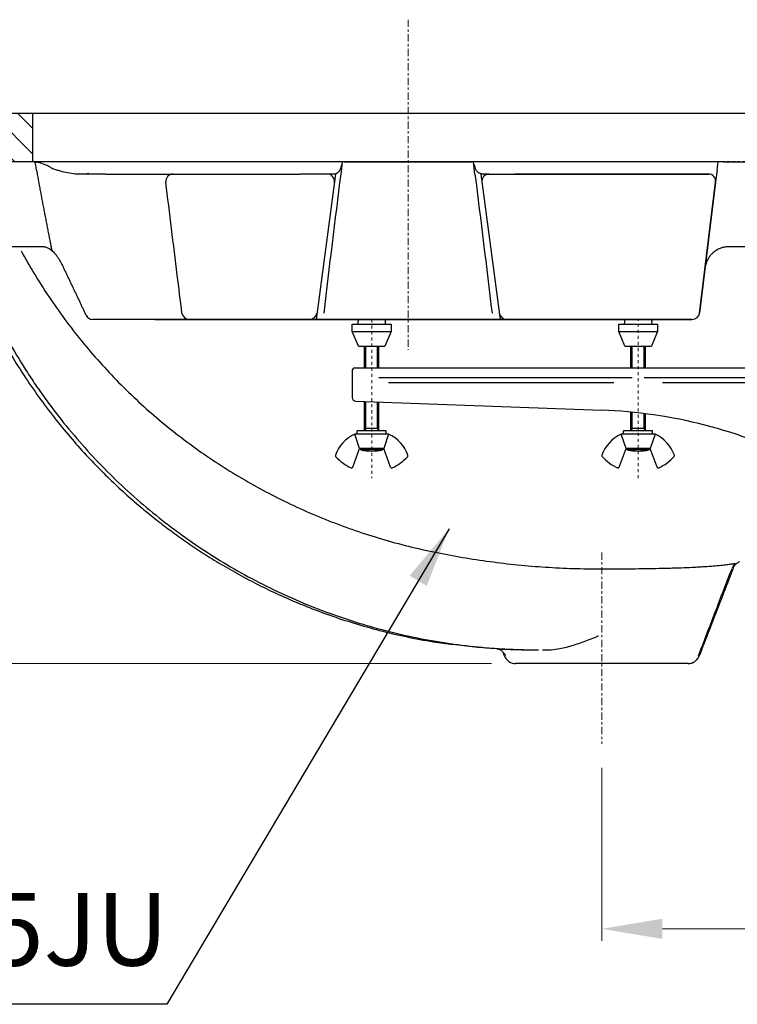
# Model space of a CAD drawing. Units: inches. Extents: x 50 to 1766, y 50 to 1882.
# Drawn here: x 1202 to 1498, y 619 to 1026 of the extents above; entities that cross this region are included whole.
import ezdxf

# ---------------------------------------------------------------- set-up
doc = ezdxf.new("R2010")
doc.units = ezdxf.units.IN
doc.header["$MEASUREMENT"] = 0
for name, pattern in [('CENTER', [6, 3, -1, 1, -1]), ('CONTINUOUT', [0]), ('DASHDOTX2', [2, 1, -0.5, 0, -0.5]), ('DASHED2', [5, 2.5, -2.5])]:
    doc.linetypes.add(name, pattern=pattern)
doc.layers.get('0').update_dxf_attribs({"linetype": 'CONTINUOUT', "lineweight": 30})
doc.layers.add('1', color=3, linetype='Continuous')
doc.layers.add('2', color=7, linetype='Continuous')
for name, color, linetype, lineweight in [('center', 7, 'CENTER', 5), ('dimension', 7, 'Continuous', 13), ('Than su', 7, 'CONTINUOUT', 30)]:
    doc.layers.add(name, color=color, linetype=linetype, lineweight=lineweight)
doc.styles.add('style1', font='VNARIAL.TTF', dxfattribs={"height": 25})
doc.styles.add('style2', font='arial.ttf', dxfattribs={"height": 30})
doc.dimstyles.new('212', dxfattribs={"dimtxt": 30, "dimasz": 25, "dimexe": 5, "dimexo": 10, "dimgap": 10, "dimtad": 1, "dimtoh": 1, "dimdec": 0, "dimzin": 0, "dimdsep": 46, "dimtxsty": 'style2', "dimcen": 30, "dimadec": 0, "dimazin": 0, "dimtfac": 1, "dimtdec": 0, "dimtofl": 0, "dimtmove": 0, "dimatfit": 3, "dimfxl": 1, "dimtolj": 1, "dimtzin": 0, "dimarcsym": 0})

# ---------------------------------------------------------------- blocks, each defined once
blk = doc.blocks.new('*D42')
at = {"layer": 'DEFPOINTS', "color": 0, "transparency": 16777216}
for p in [(1672.5, 750.59), (1442.5, 726.92), (1672.5, 650.55)]:
    blk.add_point(p, dxfattribs=at)
at = {"layer": 'dimension', "transparency": 16777216}
for p, q in [((1672.5, 740.59), (1672.5, 645.55)), ((1442.5, 716.92), (1442.5, 645.55)), ((1467.5, 650.55), (1647.5, 650.55))]:
    blk.add_line(p, q, dxfattribs=at)
for points in [[(1467.5, 654.72), (1467.5, 646.38), (1442.5, 650.55)], [(1647.5, 646.38), (1647.5, 654.72), (1672.5, 650.55)]]:
    blk.add_solid(points, dxfattribs=at)
at = {"layer": 'dimension', "color": 0, "transparency": 16777216, "insert": (1557.5, 675.87), "char_height": 30, "attachment_point": 5, "style": 'style2'}
blk.add_mtext('\\A1;230', dxfattribs=at)
blk = doc.blocks.new('*D43')
at = {"layer": 'DEFPOINTS', "color": 0, "transparency": 16777216}
for p in [(1138.46, 967), (1170.97, 967), (1406.94, 760)]:
    blk.add_point(p, dxfattribs=at)
at = {"layer": 'dimension', "transparency": 16777216}
for p, q in [((1160.97, 967), (1133.46, 967)), ((1138.46, 785), (1138.46, 942)), ((1396.94, 760), (1133.46, 760))]:
    blk.add_line(p, q, dxfattribs=at)
for points in [[(1142.63, 942), (1134.29, 942), (1138.46, 967)], [(1134.29, 785), (1142.63, 785), (1138.46, 760)]]:
    blk.add_solid(points, dxfattribs=at)
at = {"layer": 'dimension', "color": 0, "transparency": 16777216, "insert": (1113.15, 863.5), "char_height": 30, "attachment_point": 5, "rotation": 90, "style": 'style2'}
blk.add_mtext('\\A1;207', dxfattribs=at)
blk = doc.blocks.new('dfgxdfg')
at = {"layer": '1', "color": 7, "linetype": 'Continuous'}
for p, q in [((6490.75, -11118.27), (6490.75, -11115.27)), ((6490.75, -11115.27), (6506.75, -11115.27)), ((6493.1, -11114.27), (6493.01, -11115.27)), ((6493.25, -11113.27), (6493.1, -11114.27)), ((6504.25, -11113.27), (6493.25, -11113.27)), ((6504.25, -11113.27), (6504.4, -11114.27)), ((6504.49, -11115.27), (6504.4, -11114.27)), ((6506.75, -11115.27), (6506.75, -11118.27)), ((6600.75, -11118.27), (6600.75, -11115.27)), ((6600.75, -11115.27), (6616.75, -11115.27)), ((6603.1, -11114.27), (6603.01, -11115.27)), ((6603.25, -11113.27), (6603.1, -11114.27)), ((6614.25, -11113.27), (6603.25, -11113.27)), ((6614.25, -11113.27), (6614.4, -11114.27)), ((6614.49, -11115.27), (6614.4, -11114.27)), ((6616.75, -11115.27), (6616.75, -11118.27)), ((6493.25, -11124.27), (6490.75, -11118.27)), ((6490.75, -11118.27), (6506.75, -11118.27)), ((6506.75, -11118.27), (6504.25, -11124.27)), ((6603.25, -11124.27), (6600.75, -11118.27)), ((6600.75, -11118.27), (6616.75, -11118.27)), ((6616.75, -11118.27), (6614.25, -11124.27)), ((6493.25, -11124.27), (6504.25, -11124.27)), ((6495.75, -11133.27), (6495.75, -11124.27)), ((6496.29, -11133.27), (6496.29, -11124.27)), ((6501.21, -11133.27), (6501.21, -11124.27)), ((6501.75, -11133.27), (6501.75, -11124.27)), ((6603.25, -11124.27), (6614.25, -11124.27)), ((6605.75, -11133.27), (6605.75, -11124.27)), ((6606.29, -11133.27), (6606.29, -11124.27)), ((6611.21, -11133.27), (6611.21, -11124.27)), ((6611.75, -11133.27), (6611.75, -11124.27)), ((6490.75, -11134.27), (6490.75, -11145.53)), ((6491.75, -11133.27), (6794.02, -11133.27)), ((6501.75, -11137.27), (6601.23, -11137.27)), ((6505.75, -11139.27), (6598.75, -11139.27)), ((6583.09, -11137.27), (6606.25, -11137.27)), ((6611.25, -11137.27), (6794.02, -11137.27)), ((6618.75, -11139.27), (6794.02, -11139.27)), ((6492.2, -11147.03), (6593.75, -11150.72)), ((6495.75, -11159.27), (6495.75, -11147.16)), ((6496.29, -11158.33), (6496.29, -11147.18)), ((6501.21, -11158.33), (6501.21, -11147.36)), ((6501.75, -11159.27), (6501.75, -11147.38)), ((6605.75, -11159.27), (6605.75, -11151.52)), ((6606.29, -11158.33), (6606.29, -11151.58)), ((6611.21, -11158.33), (6611.21, -11152.13)), ((6611.75, -11159.27), (6611.75, -11152.19)), ((6504.75, -11159.27), (6492.75, -11159.27)), ((6492.75, -11160.57), (6492.75, -11159.27)), ((6496.29, -11158.33), (6495.75, -11159.27)), ((6501.75, -11158.33), (6495.75, -11158.33)), ((6501.75, -11159.27), (6501.21, -11158.33)), ((6504.75, -11160.57), (6504.75, -11159.27)), ((6614.75, -11159.27), (6602.75, -11159.27)), ((6602.75, -11160.57), (6602.75, -11159.27)), ((6606.29, -11158.33), (6605.75, -11159.27)), ((6611.75, -11158.33), (6605.75, -11158.33)), ((6611.75, -11159.27), (6611.21, -11158.33)), ((6614.75, -11160.57), (6614.75, -11159.27)), ((6493.75, -11166.57), (6491.75, -11160.57)), ((6505.75, -11160.57), (6491.75, -11160.57)), ((6505.75, -11160.57), (6503.75, -11166.57)), ((6603.75, -11166.57), (6601.75, -11160.57)), ((6615.75, -11160.57), (6601.75, -11160.57)), ((6615.75, -11160.57), (6613.75, -11166.57)), ((6490.94, -11174.26), (6493.75, -11166.57)), ((6503.75, -11166.57), (6493.75, -11166.57)), ((6494.25, -11167.07), (6494.25, -11166.57)), ((6503.25, -11167.07), (6494.25, -11167.07)), ((6503.25, -11166.57), (6503.25, -11167.07)), ((6506.57, -11174.26), (6503.75, -11166.57)), ((6600.94, -11174.26), (6603.75, -11166.57)), ((6613.75, -11166.57), (6603.75, -11166.57)), ((6604.25, -11167.07), (6604.25, -11166.57)), ((6613.25, -11167.07), (6604.25, -11167.07)), ((6613.25, -11166.57), (6613.25, -11167.07)), ((6616.57, -11174.26), (6613.75, -11166.57))]:
    blk.add_line(p, q, dxfattribs=at)
for centre, radius, start, end in [((6491.75, -11134.27), 1, 90, 180), ((6492.25, -11145.53), 1.5, 180, 267.9176), ((6586.49, -11350.59), 200, 63.252, 87.9174), ((6497.95, -11174.23), 15, 114.4129, 160.8745), ((6499.55, -11174.23), 15, 19.1255, 65.5871), ((6607.95, -11174.23), 15, 114.4129, 160.8745), ((6609.55, -11174.23), 15, 19.1255, 65.5871), ((6498.75, -11147.07), 20.5, 257.3196, 282.6804), ((6608.75, -11147.07), 20.5, 257.3196, 282.6804), ((6484.25, -11169.48), 0.5, 160.875, 221.962), ((6498.75, -11156.44), 20, 221.9619, 244.8591), ((6498.75, -11156.44), 20, 295.1409, 318.0381), ((6513.25, -11169.48), 0.5, 318.038, 19.125), ((6594.25, -11169.48), 0.5, 160.875, 221.962), ((6608.75, -11156.44), 20, 221.9619, 244.8591), ((6608.75, -11156.44), 20, 295.1409, 318.0381), ((6623.25, -11169.48), 0.5, 318.038, 19.125), ((6490.47, -11174.09), 0.5, 244.8583, 339.9061), ((6507.03, -11174.09), 0.5, 200.0939, 295.1417), ((6600.47, -11174.09), 0.5, 244.8583, 339.9061), ((6617.03, -11174.09), 0.5, 200.0939, 295.1417)]:
    blk.add_arc(centre, radius, start, end, dxfattribs=at)
at = {"layer": 'center', "color": 7, "linetype": 'DASHED2', "lineweight": 13, "ltscale": 0.5}
for p, q in [((6498.75, -11113.27), (6498.75, -11178.81)), ((6608.75, -11178.81), (6608.75, -11113.27))]:
    blk.add_line(p, q, dxfattribs=at)

msp = doc.modelspace()

# ---------------------------------------------------------------- hatches: boundary and pattern name
h = msp.add_hatch()
h.set_pattern_fill('ANSI31', scale=60, angle=90, style=0)
h.set_pattern_definition([(135, (-13294.4675, 7793.122), (-5.303301, -5.303301), [])])
h.paths.add_polyline_path([(1065.98, 987), (1065.98, 967), (1183.08, 967), (1207.5, 967), (1207.5, 987)])
h.paths.add_polyline_path([(1605, 967), (1692.5, 967), (1692.5, 987), (1605, 987)])
h.paths.add_polyline_path([(1517.5, 967), (1570, 967), (1570, 987), (1517.5, 987)])

# ---------------------------------------------------------------- linework, layer by layer
for p, q in [((1697.5, 987), (1065.98, 987)), ((1207.5, 987), (1207.5, 967))]:
    msp.add_line(p, q)
at = {"color": 7, "linetype": 'DASHDOTX2'}
msp.add_line((1520.5, 967), (1174.5, 967), dxfattribs=at)
at = {"layer": '2', "color": 7, "linetype": 'Continuous', "lineweight": 18}
msp.add_line((1697.5, 967), (1065.98, 967), dxfattribs=at)
at = {"layer": 'center'}
for p, q in [((1362.51, 1025.67), (1362.5, 889.45)), ((1442.5, 805.83), (1442.5, 726.92))]:
    msp.add_line(p, q, dxfattribs=at)
at = {"layer": 'Than su'}
for p, q in [((1334.86, 961.96), (1335.49, 967)), ((1388.8, 967), (1336.25, 967)), ((1390.15, 961.96), (1389.52, 967)), ((1490.1, 963.66), (1490.51, 967)), ((1490.1, 963.66), (1489.51, 958.82)), ((1237.57, 962), (1227.42, 962)), ((1264.29, 962), (1318.07, 962)), ((1264.29, 962), (1318.07, 962)), ((1330.04, 962), (1318.15, 962)), ((1332.52, 962), (1324.52, 902)), ((1332.52, 962), (1330.04, 962)), ((1394.98, 962), (1392.52, 962)), ((1392.52, 962), (1400.52, 902)), ((1394.98, 962), (1406.64, 962)), ((1486.51, 962), (1406.64, 962)), ((1406.64, 962), (1486.51, 962)), ((1489.48, 958.63), (1482.83, 904.63)), ((1482.83, 904.63), (1489.48, 958.63)), ((1479.85, 902), (1232.3, 902)), ((1323, 902), (1270.97, 902)), ((1323, 902), (1270.97, 902)), ((1479.85, 902), (1402.01, 902)), ((1479.85, 902), (1402.01, 902))]:
    msp.add_line(p, q, dxfattribs=at)
for centre, start, end in [((1265.5, 959), 89.4413, 187.7117), ((1329.1, 959), 352.4054, 90), ((1395.95, 959), 90, 187.5946), ((1486.51, 959), 352.9775, 90), ((1232.3, 905), 205.3237, 270), ((1272.16, 905), 187.7228, 268.8147), ((1321.9, 905), 270, 352.4054), ((1403.15, 905), 187.5946, 270), ((1479.85, 905), 270, 352.9775)]:
    msp.add_arc(centre, 3, start, end, dxfattribs=at)
msp.add_ellipse((1406.94, 765), major_axis=(0, -5), ratio=1, start_param=5.079438, end_param=6.283181, dxfattribs=at)
for points, knots in [([(1205.64, 967), (1204.14, 967), (1202.7, 967), (1199.94, 967), (1198.62, 967), (1196.09, 967), (1194.88, 967), (1192.58, 967), (1191.47, 967), (1189.38, 967), (1188.38, 967), (1186.48, 967), (1185.58, 967), (1184.31, 967), (1183.89, 967), (1183.39, 967), (1183.29, 967), (1183.1, 967), (1182.8, 967), (1182.51, 967), (1181.57, 967), (1180.87, 967), (1178.89, 967), (1177.75, 967), (1176.31, 967), (1175.87, 967), (1175.07, 967), (1174.72, 967), (1174.24, 967), (1174.02, 967), (1173.82, 967), (1173.69, 967), (1173.63, 967), (1173.33, 967), (1173.14, 967), (1172.82, 967), (1172.7, 967), (1172.55, 967), (1172.51, 967), (1172.51, 967)], [0, 0, 0, 0, 0.0625, 0.0625, 0.125, 0.125, 0.1875, 0.1875, 0.25, 0.25, 0.3125, 0.3125, 0.375, 0.375, 0.40625, 0.40625, 0.414062, 0.414062, 0.421875, 0.4375, 0.4375, 0.5, 0.5, 0.625, 0.625, 0.6875, 0.6875, 0.75, 0.75, 0.78125, 0.796875, 0.796875, 0.8125, 0.8125, 0.875, 0.875, 0.9375, 0.9375, 1, 1, 1, 1]), ([(1208.5, 967), (1207.77, 967), (1207.05, 967), (1206.11, 967), (1205.88, 967), (1205.64, 967)], [0, 0, 0, 0, 0.750007, 0.750007, 1, 1, 1, 1]), ([(1209.56, 967), (1208.89, 967), (1208.22, 966.99), (1207.24, 966.99), (1206.84, 966.99), (1206.44, 966.99), (1206.32, 966.98), (1206.28, 966.98), (1206.2, 966.99), (1206, 966.99), (1205.8, 966.99), (1205.64, 967)], [0, 0, 0, 0, 0.5, 0.5, 0.75, 0.8125, 0.8125, 0.84375, 0.84375, 0.875, 1, 1, 1, 1]), ([(1208.59, 966.6), (1208.59, 966.61), (1208.59, 966.61), (1208.59, 966.62), (1208.59, 966.62), (1208.59, 966.63), (1208.59, 966.64), (1208.59, 966.64), (1208.59, 966.65), (1208.59, 966.66), (1208.6, 966.66), (1208.6, 966.67), (1208.6, 966.68), (1208.61, 966.69), (1208.62, 966.7), (1208.63, 966.72), (1208.64, 966.72), (1208.66, 966.74), (1208.67, 966.75), (1208.7, 966.77), (1208.72, 966.78), (1208.76, 966.8), (1208.8, 966.81), (1208.86, 966.83), (1208.89, 966.84), (1208.95, 966.86), (1208.99, 966.87), (1209.05, 966.88), (1209.08, 966.89), (1209.18, 966.91), (1209.25, 966.92), (1209.38, 966.94), (1209.44, 966.95), (1209.58, 966.97), (1209.64, 966.97), (1209.84, 966.99), (1209.98, 967), (1210.11, 967)], [0, 0, 0, 0, 0.003906, 0.003906, 0.007813, 0.007813, 0.011719, 0.011719, 0.015625, 0.015625, 0.023438, 0.023438, 0.03125, 0.03125, 0.046875, 0.046875, 0.0625, 0.0625, 0.09375, 0.09375, 0.125, 0.125, 0.1875, 0.1875, 0.25, 0.25, 0.3125, 0.3125, 0.375, 0.375, 0.5, 0.5, 0.625, 0.625, 0.75, 0.75, 1, 1, 1, 1]), ([(1336.25, 967), (1326.98, 967), (1303.92, 967), (1275.83, 967), (1244.08, 967), (1224.43, 967), (1212.51, 967), (1210.43, 967)], [0, 0, 0, 0, 0.180618, 0.455972, 0.591603, 0.925589, 1, 1, 1, 1]), ([(1336.25, 967), (1336.34, 967), (1336.43, 967), (1336.62, 967), (1336.71, 967), (1336.85, 967), (1336.89, 967), (1336.99, 967), (1337.03, 967), (1337.17, 967), (1337.26, 967), (1337.35, 967)], [0, 0, 0, 0, 0.25, 0.25, 0.5, 0.5, 0.625, 0.625, 0.75, 0.75, 1, 1, 1, 1]), ([(1337.36, 967), (1338.39, 967), (1339.43, 967), (1341.52, 967), (1342.56, 967), (1345.7, 967), (1348.84, 967), (1352.51, 967), (1354.08, 967), (1355.13, 967), (1355.65, 967), (1358.27, 967), (1360.36, 967), (1366.66, 967), (1370.88, 967), (1376.16, 967), (1377.21, 967), (1379.32, 967), (1382.49, 967), (1385.64, 967), (1387.75, 967)], [0, 0, 0, 0, 0.0625, 0.0625, 0.125, 0.125, 0.25, 0.3125, 0.34375, 0.34375, 0.375, 0.375, 0.5, 0.5, 0.75, 0.75, 0.8125, 0.8125, 0.875, 1, 1, 1, 1]), ([(1387.74, 967), (1387.79, 967), (1387.83, 967), (1387.92, 967), (1387.96, 967), (1388.09, 967), (1388.18, 967), (1388.36, 967), (1388.45, 967), (1388.62, 967), (1388.71, 967), (1388.8, 967)], [0, 0, 0, 0, 0.125, 0.125, 0.25, 0.25, 0.5, 0.5, 0.75, 0.75, 1, 1, 1, 1]), ([(1492.75, 967), (1492.3, 967), (1491.85, 967), (1490.95, 967), (1490.5, 967), (1489.14, 967), (1488.24, 967), (1486.44, 967), (1485.53, 967), (1484.17, 967), (1483.72, 967), (1482.81, 967), (1482.35, 967), (1480.98, 967), (1480.06, 967), (1478.22, 967), (1476.82, 967), (1475.41, 967), (1474.46, 967), (1473.99, 967), (1472.56, 967), (1471.6, 967), (1468.69, 967), (1466.72, 967), (1462.71, 967), (1460.67, 967), (1456.52, 967), (1454.41, 967), (1451.74, 967), (1451.2, 967), (1450.39, 967), (1450.12, 967), (1449.58, 967), (1448.22, 967), (1446.86, 967), (1443.55, 967), (1441.33, 967), (1436.82, 967), (1434.53, 967), (1431.93, 967), (1431.64, 967), (1431.07, 967), (1430.2, 967), (1428.16, 967), (1426.41, 967), (1422.89, 967), (1420.53, 967), (1415.77, 967), (1413.37, 967), (1408.55, 967), (1406.12, 967), (1401.23, 967), (1398.77, 967), (1395.05, 967), (1393.8, 967), (1391.93, 967), (1391.31, 967), (1390.05, 967), (1389.43, 967), (1388.8, 967)], [0, 0, 0, 0, 0.015625, 0.015625, 0.03125, 0.03125, 0.0625, 0.0625, 0.09375, 0.09375, 0.109375, 0.109375, 0.125, 0.125, 0.15625, 0.15625, 0.1875, 0.203125, 0.203125, 0.21875, 0.21875, 0.25, 0.25, 0.3125, 0.3125, 0.375, 0.375, 0.4375, 0.4375, 0.453125, 0.453125, 0.460937, 0.460937, 0.46875, 0.5, 0.5, 0.5625, 0.5625, 0.625, 0.625, 0.632812, 0.632812, 0.640625, 0.65625, 0.6875, 0.6875, 0.75, 0.75, 0.8125, 0.8125, 0.875, 0.875, 0.9375, 0.9375, 0.96875, 0.96875, 0.984375, 0.984375, 1, 1, 1, 1]), ([(1492.75, 967), (1492.92, 967), (1493.09, 967), (1493.39, 967), (1493.53, 967), (1493.67, 967)], [0, 0, 0, 0, 0.5, 0.5, 1, 1, 1, 1]), ([(1493.67, 967), (1493.88, 967), (1494.1, 967), (1494.56, 967), (1494.79, 967), (1495.04, 967)], [0, 0, 0, 0, 0.5, 0.5, 1, 1, 1, 1]), ([(1495.04, 967), (1495.05, 967), (1499.69, 967), (1508.36, 967), (1519.55, 967), (1528.93, 967), (1536.57, 967), (1542.59, 967), (1547.11, 967), (1550.24, 967), (1552.09, 967), (1552.51, 967), (1552.51, 967)], [0, 0, 0, 0, 0.00011, 0.111209, 0.222308, 0.333407, 0.444506, 0.555604, 0.666703, 0.777802, 0.888901, 1, 1, 1, 1]), ([(1215.25, 931.97), (1215.17, 932.33), (1215.1, 932.69), (1215, 933.23), (1214.96, 933.41), (1214.89, 933.77), (1214.86, 933.95), (1214.69, 934.85), (1214.55, 935.57), (1214.38, 936.48), (1214.35, 936.66), (1214.28, 937.02), (1214.17, 937.56), (1214.07, 938.1), (1213.93, 938.82), (1213.86, 939.18), (1213.72, 939.9), (1213.58, 940.62), (1213.44, 941.35), (1213.3, 942.07), (1213.23, 942.43), (1213.02, 943.51), (1212.88, 944.23), (1212.6, 945.67), (1212.46, 946.4), (1212.26, 947.48), (1212.19, 947.84), (1212.05, 948.56), (1211.91, 949.28), (1211.77, 950), (1211.63, 950.73), (1211.42, 951.81), (1211.22, 952.89), (1210.96, 954.34), (1210.82, 955.06), (1210.56, 956.51), (1210.43, 957.23), (1210.16, 958.68), (1210.03, 959.4), (1209.76, 960.84), (1209.62, 961.57), (1209.34, 963.01), (1209.2, 963.73), (1208.98, 964.81), (1208.91, 965.17), (1208.75, 965.89), (1208.67, 966.24), (1208.59, 966.6)], [0, 0, 0, 0, 0.03125, 0.03125, 0.046875, 0.046875, 0.0625, 0.0625, 0.125, 0.125, 0.140625, 0.140625, 0.15625, 0.1875, 0.1875, 0.21875, 0.21875, 0.25, 0.28125, 0.28125, 0.3125, 0.3125, 0.375, 0.375, 0.4375, 0.4375, 0.46875, 0.46875, 0.5, 0.53125, 0.53125, 0.5625, 0.625, 0.625, 0.6875, 0.6875, 0.75, 0.75, 0.8125, 0.8125, 0.875, 0.875, 0.9375, 0.9375, 0.96875, 0.96875, 1, 1, 1, 1]), ([(1214.98, 964.69), (1215.23, 964.54), (1215.49, 964.43), (1216.01, 964.21), (1216.27, 964.11), (1217.06, 963.83), (1217.59, 963.67), (1219.16, 963.21), (1220.2, 962.96), (1222.28, 962.52), (1223.32, 962.34), (1226.5, 961.94), (1228.63, 961.88), (1230.72, 962.34)], [0, 0, 0, 0, 0.047825, 0.047825, 0.096996, 0.096996, 0.195339, 0.195339, 0.392024, 0.392024, 0.588708, 0.588708, 1, 1, 1, 1]), ([(1332.15, 962.02), (1332.35, 962.05), (1332.55, 962.1), (1332.9, 962.24), (1333.05, 962.32), (1333.34, 962.49), (1333.48, 962.59), (1333.68, 962.75), (1333.73, 962.8), (1333.78, 962.85)], [0, 0, 0, 0, 0.354446, 0.354446, 0.623964, 0.623964, 0.893483, 0.893483, 1, 1, 1, 1]), ([(1333.78, 962.85), (1333.86, 962.93), (1333.94, 963.01), (1334.15, 963.24), (1334.26, 963.39), (1334.48, 963.73), (1334.58, 963.91), (1334.75, 964.29), (1334.82, 964.49), (1334.88, 964.7)], [0, 0, 0, 0, 0.168082, 0.168082, 0.446001, 0.446001, 0.723919, 0.723919, 1, 1, 1, 1]), ([(1392.87, 962.02), (1392.67, 962.05), (1392.46, 962.1), (1392.1, 962.24), (1391.95, 962.32), (1391.66, 962.49), (1391.52, 962.59), (1391.25, 962.82), (1391.11, 962.95), (1390.86, 963.24), (1390.74, 963.39), (1390.53, 963.73), (1390.43, 963.91), (1390.26, 964.29), (1390.19, 964.48), (1390.13, 964.69)], [0, 0, 0, 0, 0.186327, 0.186327, 0.322286, 0.322286, 0.458244, 0.458244, 0.594202, 0.594202, 0.73016, 0.73016, 0.866119, 0.866119, 1, 1, 1, 1]), ([(1269.18, 904.6), (1268.54, 909.84), (1267.89, 915.08), (1265.67, 933.08), (1264.1, 945.84), (1262.52, 958.6)], [0, 0, 0, 0, 0.291253, 0.291253, 1, 1, 1, 1]), ([(1177.92, 931.03), (1179.13, 927.64), (1181.88, 920.45), (1186.61, 909.74), (1191.98, 898.98), (1197.71, 888.76), (1203.73, 879.1), (1209.97, 870.02), (1216.37, 861.51), (1222.87, 853.58), (1229.41, 846.23), (1235.93, 839.44), (1242.39, 833.19), (1248.73, 827.47), (1254.92, 822.25), (1260.93, 817.49), (1266.96, 813.01), (1273.21, 808.64), (1279.91, 804.26), (1287.08, 799.9), (1294.75, 795.59), (1302.9, 791.38), (1311.55, 787.33), (1320.68, 783.47), (1330.29, 779.85), (1340.36, 776.54), (1350.87, 773.57), (1361.79, 771.02), (1371.89, 769.09), (1378.36, 768.19), (1381.04, 767.87)], [0, 0, 0, 0, 0.039325, 0.084246, 0.128129, 0.170882, 0.212411, 0.252633, 0.291478, 0.328884, 0.364794, 0.39916, 0.431941, 0.463106, 0.492628, 0.520486, 0.547082, 0.57479, 0.603977, 0.634626, 0.666712, 0.700208, 0.735079, 0.771284, 0.808774, 0.847496, 0.887389, 0.928386, 0.97041, 1, 1, 1, 1]), ([(1212.24, 932), (1211.24, 932), (1210.26, 932), (1208.36, 932), (1207.43, 932), (1205.64, 932), (1204.66, 932), (1203.71, 932), (1203.5, 932), (1203.4, 932), (1203.08, 932), (1202.46, 932), (1201.86, 932), (1200.67, 932), (1199.9, 932), (1198.42, 932), (1197.7, 932), (1195.63, 932), (1194.34, 932), (1191.95, 932), (1190.85, 932), (1188.81, 932), (1187.88, 932), (1186.61, 932), (1186.2, 932), (1185.43, 932), (1185.07, 932), (1184.38, 932), (1184.05, 932), (1183.44, 932), (1183.15, 932), (1182.89, 932)], [0, 0, 0, 0, 0.0625, 0.0625, 0.125, 0.125, 0.1875, 0.195313, 0.195313, 0.203125, 0.203125, 0.21875, 0.25, 0.25, 0.3125, 0.3125, 0.375, 0.375, 0.5, 0.5, 0.625, 0.625, 0.75, 0.75, 0.8125, 0.8125, 0.875, 0.875, 0.9375, 0.9375, 1, 1, 1, 1]), ([(1212.27, 931.96), (1212.37, 931.96), (1212.62, 931.95), (1213.1, 931.84), (1213.69, 931.62), (1214.36, 931.28), (1215.08, 930.79), (1215.58, 930.38), (1215.83, 930.16)], [0, 0, 0, 0, 0.136998, 0.312967, 0.480977, 0.658923, 0.832063, 1, 1, 1, 1]), ([(1215.26, 931.89), (1215.24, 931.74), (1215.23, 931.45), (1215.27, 931.18), (1215.32, 930.99), (1215.34, 930.92), (1215.38, 930.8), (1215.41, 930.74), (1215.49, 930.57), (1215.56, 930.47), (1215.66, 930.34), (1215.68, 930.32), (1215.72, 930.27), (1215.74, 930.25), (1215.78, 930.21), (1215.81, 930.18), (1215.83, 930.16)], [0, 0, 0, 0, 0.209715, 0.41943, 0.41943, 0.524288, 0.524288, 0.629145, 0.629145, 0.83886, 0.83886, 0.891289, 0.891289, 0.943718, 0.943718, 1, 1, 1, 1]), ([(1215.25, 931.97), (1215.25, 931.96), (1215.25, 931.95), (1215.26, 931.94), (1215.26, 931.93), (1215.26, 931.91), (1215.26, 931.9), (1215.26, 931.89)], [0, 0, 0, 0, 0.25, 0.25, 0.5, 0.5, 1, 1, 1, 1]), ([(1495.05, 932), (1494.84, 932), (1494.63, 932), (1494.2, 931.97), (1493.98, 931.95), (1493.54, 931.89), (1493.32, 931.85), (1492.86, 931.76), (1492.63, 931.71), (1492.17, 931.58), (1491.93, 931.51), (1491.44, 931.33), (1491.2, 931.23), (1490.69, 931.01), (1490.44, 930.88), (1490.11, 930.7), (1490.05, 930.66), (1489.92, 930.59), (1489.85, 930.55), (1489.65, 930.42), (1489.52, 930.34), (1489.39, 930.25)], [0, 0, 0, 0, 0.125, 0.125, 0.25, 0.25, 0.375, 0.375, 0.5, 0.5, 0.625, 0.625, 0.75, 0.75, 0.875, 0.875, 0.90625, 0.90625, 0.9375, 0.9375, 1, 1, 1, 1]), ([(1527.04, 932), (1526.61, 932), (1526.17, 932), (1525.59, 932), (1525.48, 932), (1525.24, 932), (1524.89, 932), (1524.53, 932), (1523.31, 932), (1521.26, 932), (1518.97, 932), (1516.58, 932), (1515.32, 932), (1512.68, 932), (1511.3, 932), (1508.41, 932), (1506.9, 932), (1503.75, 932), (1502.11, 932), (1498.68, 932), (1496.9, 932), (1495.05, 932)], [0, 0, 0, 0, 0.0625, 0.0625, 0.078125, 0.078125, 0.09375, 0.125, 0.125, 0.25, 0.375, 0.375, 0.5, 0.5, 0.625, 0.625, 0.75, 0.75, 0.875, 0.875, 1, 1, 1, 1]), ([(1180.44, 929.98), (1180.65, 929.41), (1180.86, 928.84), (1182.65, 924.06), (1184.35, 919.9), (1187.95, 911.67), (1189.86, 907.6), (1195.94, 895.54), (1200.44, 887.69), (1206.64, 878.12), (1207.9, 876.23), (1210.48, 872.48), (1211.79, 870.63), (1215.78, 865.14), (1218.54, 861.57), (1227.08, 851.09), (1233.12, 844.43), (1245.93, 831.77), (1252.69, 825.77), (1261.6, 818.69), (1263.4, 817.3), (1267.04, 814.56), (1268.88, 813.22), (1274.43, 809.29), (1278.18, 806.77), (1289.62, 799.55), (1297.48, 795.17), (1313.64, 787.26), (1321.95, 783.73), (1332.63, 779.86), (1334.78, 779.12), (1339.11, 777.69), (1341.28, 777), (1347.8, 775.03), (1352.17, 773.85), (1365.34, 770.65), (1374.18, 768.99), (1387.57, 767.24), (1392.05, 766.77), (1398.79, 766.25), (1401.05, 766.11), (1405.56, 765.88), (1407.82, 765.8), (1412.16, 765.69), (1414.23, 765.66), (1416.31, 765.64)], [0, 0, 0, 0, 0.00596, 0.00596, 0.050225, 0.050225, 0.09449, 0.09449, 0.183019, 0.183019, 0.205152, 0.205152, 0.227284, 0.227284, 0.271549, 0.271549, 0.360078, 0.360078, 0.448608, 0.448608, 0.47074, 0.47074, 0.492873, 0.492873, 0.537138, 0.537138, 0.625667, 0.625667, 0.714197, 0.714197, 0.736329, 0.736329, 0.758461, 0.758461, 0.802726, 0.802726, 0.891256, 0.891256, 0.93552, 0.93552, 0.957653, 0.957653, 0.979785, 0.979785, 1, 1, 1, 1]), ([(1202.83, 930.24), (1202.89, 930.12), (1202.95, 930), (1203.45, 929.04), (1203.91, 928.2), (1204.86, 926.52), (1205.34, 925.69), (1206.79, 923.19), (1207.78, 921.54), (1210.79, 916.6), (1212.86, 913.38), (1217.16, 907.04), (1219.37, 903.93), (1226.23, 894.78), (1231.07, 888.92), (1241.29, 877.65), (1246.68, 872.25), (1255.16, 864.5), (1258.06, 861.97), (1264, 857.05), (1267.01, 854.66), (1273.13, 850.05), (1276.23, 847.82), (1282.52, 843.51), (1285.72, 841.43), (1292.19, 837.42), (1295.47, 835.49), (1302.12, 831.78), (1305.48, 830), (1315.71, 824.88), (1322.7, 821.76), (1331.66, 818.22), (1333.46, 817.53), (1337.07, 816.2), (1338.87, 815.56), (1344.31, 813.68), (1347.96, 812.52), (1355.28, 810.35), (1358.96, 809.35), (1366.36, 807.52), (1370.08, 806.69), (1377.54, 805.17), (1381.28, 804.46), (1388.8, 803.19), (1392.57, 802.61), (1400.15, 801.59), (1403.95, 801.14), (1411.58, 800.38), (1415.42, 800.06), (1423.08, 799.56), (1426.92, 799.37), (1434.6, 799.12), (1438.44, 799.06), (1442.42, 799.07), (1442.56, 799.07), (1442.69, 799.07)], [0, 0, 0, 0, 0.00139, 0.00139, 0.011362, 0.011362, 0.021334, 0.021334, 0.041278, 0.041278, 0.081166, 0.081166, 0.121054, 0.121054, 0.20083, 0.20083, 0.280606, 0.280606, 0.320493, 0.320493, 0.360381, 0.360381, 0.400269, 0.400269, 0.440157, 0.440157, 0.480045, 0.480045, 0.519933, 0.519933, 0.599709, 0.599709, 0.619653, 0.619653, 0.639597, 0.639597, 0.679484, 0.679484, 0.719372, 0.719372, 0.75926, 0.75926, 0.799148, 0.799148, 0.839036, 0.839036, 0.878924, 0.878924, 0.918812, 0.918812, 0.9587, 0.9587, 0.998587, 0.998587, 1, 1, 1, 1]), ([(1215.77, 930.2), (1216, 929.98), (1216.47, 929.49), (1217.19, 928.61), (1217.92, 927.59), (1218.65, 926.44), (1219.28, 925.32), (1219.65, 924.55), (1219.8, 924.24)], [0, 0, 0, 0, 0.16843, 0.341884, 0.518153, 0.696937, 0.877678, 1, 1, 1, 1]), ([(1489.39, 930.25), (1489.22, 930.13), (1489.05, 930.01), (1488.74, 929.77), (1488.59, 929.64), (1488.15, 929.26), (1487.89, 928.99), (1487.39, 928.45), (1487.16, 928.17), (1486.9, 927.81), (1486.85, 927.73), (1486.75, 927.59), (1486.61, 927.37), (1486.47, 927.15), (1486.21, 926.7), (1486.06, 926.4), (1485.78, 925.78), (1485.66, 925.47), (1485.45, 924.84), (1485.36, 924.52), (1485.25, 924.04), (1485.22, 923.87), (1485.18, 923.63), (1485.16, 923.51), (1485.14, 923.37), (1485.13, 923.31), (1485.13, 923.26), (1485.12, 923.24), (1485.12, 923.22)], [0, 0, 0, 0, 0.0625, 0.0625, 0.125, 0.125, 0.25, 0.25, 0.375, 0.375, 0.40625, 0.40625, 0.4375, 0.5, 0.5, 0.625, 0.625, 0.75, 0.75, 0.875, 0.875, 0.9375, 0.9375, 0.96875, 0.984375, 0.992187, 0.992187, 1, 1, 1, 1]), ([(1257.93, 902), (1259.53, 902), (1261.18, 902), (1263.09, 902), (1263.3, 902), (1263.73, 902), (1263.95, 902), (1264.59, 902), (1265.02, 902), (1266.33, 902), (1267.22, 902), (1269.89, 902), (1271.72, 902), (1275.47, 902), (1277.38, 902), (1281.3, 902), (1283.3, 902), (1287.4, 902), (1289.49, 902), (1293.77, 902), (1295.95, 902), (1298.46, 902), (1298.88, 902), (1299.3, 902), (1299.59, 902), (1299.73, 902), (1300.43, 902), (1301, 902), (1302.7, 902), (1303.84, 902), (1307.29, 902), (1309.62, 902), (1314.33, 902), (1316.72, 902), (1321.55, 902), (1324, 902), (1328.94, 902), (1331.45, 902), (1336.51, 902), (1339.08, 902), (1342, 902), (1342.33, 902), (1342.98, 902), (1343.95, 902), (1344.93, 902), (1346.88, 902), (1348.18, 902), (1352.1, 902), (1354.71, 902), (1359.96, 902), (1362.58, 902), (1367.85, 902), (1370.48, 902), (1375.77, 902), (1378.42, 902), (1383.73, 902), (1386.39, 902), (1389.22, 902), (1389.39, 902), (1389.72, 902), (1390.22, 902), (1391.39, 902), (1392.38, 902), (1394.37, 902), (1395.68, 902), (1399.62, 902), (1402.22, 902), (1407.38, 902), (1409.94, 902), (1415.02, 902), (1417.54, 902), (1422.53, 902), (1425.01, 902), (1429.92, 902), (1432.35, 902), (1435.97, 902), (1437.47, 902), (1438.96, 902), (1439.41, 902), (1439.56, 902), (1439.86, 902), (1440.01, 902), (1440.75, 902), (1441.34, 902), (1444.29, 902), (1446.6, 902), (1450, 902), (1451.12, 902), (1453.35, 902), (1454.45, 902), (1457.73, 902), (1459.88, 902), (1463.04, 902), (1464.08, 902), (1466.14, 902), (1467.17, 902), (1470.2, 902), (1472.19, 902), (1476.08, 902), (1477.99, 902), (1479.85, 902)], [0, 0, 0, 0, 0.03125, 0.03125, 0.035156, 0.035156, 0.039062, 0.039062, 0.046875, 0.046875, 0.0625, 0.0625, 0.09375, 0.09375, 0.125, 0.125, 0.15625, 0.15625, 0.1875, 0.1875, 0.21875, 0.21875, 0.222656, 0.224609, 0.224609, 0.226562, 0.226562, 0.234375, 0.234375, 0.25, 0.25, 0.28125, 0.28125, 0.3125, 0.3125, 0.34375, 0.34375, 0.375, 0.375, 0.40625, 0.40625, 0.410156, 0.410156, 0.414063, 0.421875, 0.421875, 0.4375, 0.4375, 0.46875, 0.46875, 0.5, 0.5, 0.53125, 0.53125, 0.5625, 0.5625, 0.59375, 0.59375, 0.595703, 0.595703, 0.597656, 0.601563, 0.609375, 0.609375, 0.625, 0.625, 0.65625, 0.65625, 0.6875, 0.6875, 0.71875, 0.71875, 0.75, 0.75, 0.78125, 0.78125, 0.796875, 0.800781, 0.800781, 0.802734, 0.802734, 0.804688, 0.804688, 0.8125, 0.8125, 0.84375, 0.84375, 0.859375, 0.859375, 0.875, 0.875, 0.90625, 0.90625, 0.921875, 0.921875, 0.9375, 0.9375, 0.96875, 0.96875, 1, 1, 1, 1]), ([(1257.94, 902), (1257.94, 902), (1258, 902.01), (1258.01, 902), (1258.01, 902)], [0, 0, 0, 0, 0.068525, 1, 1, 1, 1]), ([(1330.09, 902), (1329.85, 902), (1329.6, 902), (1329.1, 902), (1328.85, 902), (1328.48, 902), (1328.35, 902), (1328.16, 902), (1328.1, 902), (1327.98, 902), (1327.91, 902), (1327.6, 902), (1327.36, 902), (1326.88, 902), (1326.65, 902), (1326.36, 902), (1326.3, 902), (1326.21, 902), (1326.19, 902), (1326.13, 902), (1326.1, 902), (1325.96, 902), (1325.85, 902), (1325.53, 902), (1325.32, 902), (1324.93, 902), (1324.74, 902), (1324.56, 902)], [0, 0, 0, 0, 0.125, 0.125, 0.25, 0.25, 0.3125, 0.3125, 0.34375, 0.34375, 0.375, 0.375, 0.5, 0.5, 0.625, 0.625, 0.65625, 0.65625, 0.671875, 0.671875, 0.6875, 0.6875, 0.75, 0.75, 0.875, 0.875, 1, 1, 1, 1]), ([(1394.91, 902), (1392.23, 902), (1389.54, 902), (1385.49, 902), (1383.79, 902), (1382.09, 902), (1381.41, 902), (1381.07, 902), (1380.05, 902), (1379.37, 902), (1375.97, 902), (1373.25, 902), (1367.83, 902), (1365.12, 902), (1359.7, 902), (1354.3, 902), (1348.91, 902), (1343.52, 902), (1340.83, 902), (1335.46, 902), (1332.77, 902), (1330.09, 902)], [0, 0, 0, 0, 0.125, 0.125, 0.1875, 0.203125, 0.203125, 0.21875, 0.21875, 0.25, 0.25, 0.375, 0.375, 0.5, 0.5, 0.625, 0.75, 0.75, 0.875, 0.875, 1, 1, 1, 1]), ([(1400.45, 902), (1400.27, 902), (1400.08, 902), (1399.69, 902), (1399.48, 902), (1399.16, 902), (1399.05, 902), (1398.91, 902), (1398.88, 902), (1398.82, 902), (1398.74, 902), (1398.65, 902), (1398.36, 902), (1397.89, 902), (1397.4, 902), (1397.09, 902), (1397.03, 902), (1396.94, 902), (1396.91, 902), (1396.84, 902), (1396.81, 902), (1396.65, 902), (1396.53, 902), (1396.15, 902), (1395.91, 902), (1395.41, 902), (1395.16, 902), (1394.91, 902)], [0, 0, 0, 0, 0.125, 0.125, 0.25, 0.25, 0.3125, 0.3125, 0.328125, 0.328125, 0.34375, 0.375, 0.375, 0.5, 0.625, 0.625, 0.65625, 0.65625, 0.671875, 0.671875, 0.6875, 0.6875, 0.75, 0.75, 0.875, 0.875, 1, 1, 1, 1]), ([(1442.69, 799.07), (1442.8, 799.07), (1442.9, 799.07), (1444.01, 799.07), (1445, 799.07), (1446.99, 799.08), (1447.98, 799.09), (1449.96, 799.1), (1450.95, 799.1), (1452.94, 799.12), (1453.93, 799.13), (1456.86, 799.15), (1458.78, 799.18), (1462.55, 799.23), (1464.4, 799.27), (1467.12, 799.32), (1468.01, 799.34), (1469.79, 799.39), (1470.65, 799.41), (1474.91, 799.54), (1478.06, 799.66), (1481.65, 799.85), (1482.36, 799.89), (1483.73, 799.97), (1484.39, 800.01), (1486.31, 800.14), (1487.5, 800.23), (1489.7, 800.41), (1490.7, 800.5), (1492.08, 800.64), (1492.51, 800.68), (1493.33, 800.78), (1493.72, 800.82), (1494.79, 800.95), (1495.4, 801.03), (1496.39, 801.17), (1496.77, 801.23), (1497.18, 801.28), (1497.29, 801.29), (1497.44, 801.29), (1497.48, 801.28), (1497.51, 801.26), (1497.51, 801.25), (1497.49, 801.23), (1497.48, 801.22), (1497.45, 801.19), (1497.44, 801.17), (1497.09, 800.74), (1496.74, 800.22), (1496.3, 799.32)], [0, 0, 0, 0, 0.002213, 0.002213, 0.023092, 0.023092, 0.043971, 0.043971, 0.06485, 0.06485, 0.08573, 0.08573, 0.127488, 0.127488, 0.169247, 0.169247, 0.190126, 0.190126, 0.211005, 0.211005, 0.294522, 0.294522, 0.315401, 0.315401, 0.336281, 0.336281, 0.378039, 0.378039, 0.419798, 0.419798, 0.440677, 0.440677, 0.461556, 0.461556, 0.503314, 0.503314, 0.545073, 0.545073, 0.565952, 0.565952, 0.586831, 0.586831, 0.597271, 0.597271, 0.607711, 0.607711, 0.62859, 0.62859, 1, 1, 1, 1]), ([(1496.74, 799.3), (1496.8, 799.45), (1496.86, 799.6), (1497.01, 799.89), (1497.17, 800.18), (1497.36, 800.44), (1497.56, 800.7), (1497.67, 800.83), (1497.9, 801.07), (1498.02, 801.18), (1498.27, 801.39), (1498.53, 801.59), (1498.8, 801.77), (1498.98, 801.87), (1499.02, 801.89), (1499.09, 801.93), (1499.13, 801.95), (1499.24, 802), (1499.32, 802.04), (1499.39, 802.07)], [0, 0, 0, 0, 0.125, 0.125, 0.25, 0.375, 0.375, 0.5, 0.5, 0.625, 0.625, 0.75, 0.875, 0.875, 0.90625, 0.90625, 0.9375, 0.9375, 1, 1, 1, 1]), ([(1482.42, 763.18), (1484.73, 769.22), (1488.22, 778.31), (1492.8, 790.36), (1495.14, 796.34), (1496.29, 799.28)], [0, 0, 0, 0, 0.501547, 0.755189, 1, 1, 1, 1]), ([(1496.74, 799.3), (1496.59, 798.92), (1496.45, 798.54), (1496.16, 797.79), (1496.01, 797.41), (1495.72, 796.66), (1495.58, 796.28), (1495.29, 795.53), (1495.14, 795.16), (1494.41, 793.28), (1493.83, 791.77), (1492.66, 788.76), (1492.08, 787.26), (1490.91, 784.25), (1490.33, 782.75), (1489.45, 780.49), (1489.16, 779.74), (1488.58, 778.24), (1487.7, 775.98), (1486.83, 773.72), (1485.95, 771.47), (1485.66, 770.71), (1485.08, 769.21), (1484.79, 768.46), (1483.91, 766.2), (1483.33, 764.7), (1482.75, 763.19)], [0, 0, 0, 0, 0.03125, 0.03125, 0.0625, 0.0625, 0.09375, 0.09375, 0.125, 0.125, 0.25, 0.25, 0.375, 0.375, 0.5, 0.5, 0.5625, 0.5625, 0.625, 0.75, 0.75, 0.8125, 0.8125, 0.875, 0.875, 1, 1, 1, 1]), ([(1399.27, 766.11), (1396.21, 766.28), (1393.16, 766.51), (1388.6, 766.94), (1387.08, 767.09), (1384.06, 767.43), (1382.55, 767.62), (1379.2, 768.05), (1377.36, 768.31), (1375.52, 768.6)], [0, 0, 0, 0, 0.382922, 0.382922, 0.574383, 0.574383, 0.765843, 0.765843, 1, 1, 1, 1]), ([(1418.02, 765.69), (1420.36, 765.5), (1422.73, 765.72), (1426.09, 766.35), (1427.03, 766.57), (1428.94, 767.05), (1429.89, 767.33), (1432.76, 768.22), (1434.68, 768.9), (1437.59, 770.01), (1438.56, 770.4), (1440.03, 770.99), (1440.52, 771.2), (1441.06, 771.42), (1441.11, 771.44), (1441.17, 771.46)], [0, 0, 0, 0, 0.319507, 0.319507, 0.44207, 0.44207, 0.564632, 0.564632, 0.809756, 0.809756, 0.932319, 0.932319, 0.9936, 0.9936, 1, 1, 1, 1]), ([(1399.27, 766.11), (1399.42, 766.1), (1399.56, 766.08), (1399.84, 766.02), (1399.97, 765.98), (1400.14, 765.92), (1400.18, 765.91), (1400.24, 765.88), (1400.28, 765.87), (1400.38, 765.83), (1400.44, 765.8), (1400.63, 765.7), (1400.75, 765.62), (1400.92, 765.49), (1400.98, 765.45), (1401.06, 765.38), (1401.09, 765.36), (1401.14, 765.31), (1401.17, 765.28), (1401.3, 765.16), (1401.39, 765.05), (1401.57, 764.83), (1401.65, 764.71), (1401.73, 764.55), (1401.75, 764.52), (1401.78, 764.45), (1401.83, 764.36), (1401.87, 764.26), (1401.9, 764.19)], [0, 0, 0, 0, 0.125, 0.125, 0.25, 0.25, 0.28125, 0.28125, 0.3125, 0.3125, 0.375, 0.375, 0.5, 0.5, 0.5625, 0.5625, 0.59375, 0.59375, 0.625, 0.625, 0.75, 0.75, 0.875, 0.875, 0.90625, 0.90625, 0.9375, 1, 1, 1, 1]), ([(1399.27, 766.11), (1399.27, 766.11), (1399.36, 766.1), (1399.74, 766.08), (1400.02, 766.07), (1400.42, 766.05), (1400.45, 766.05), (1400.5, 766.05), (1400.57, 766.04), (1400.65, 766.04), (1400.81, 766.03), (1400.92, 766.03), (1401.27, 766.01), (1401.53, 766), (1402.08, 765.97), (1402.38, 765.96), (1403.02, 765.93), (1403.36, 765.92), (1404.09, 765.89), (1404.47, 765.88), (1405.28, 765.85), (1405.71, 765.84), (1406.22, 765.82), (1406.27, 765.82), (1406.39, 765.82), (1406.56, 765.81), (1406.96, 765.8), (1407.32, 765.79), (1408.05, 765.77), (1408.55, 765.76), (1409.59, 765.73), (1410.12, 765.72), (1411.23, 765.7), (1411.8, 765.69), (1413.56, 765.66), (1414.8, 765.65), (1416.12, 765.64)], [0, 0, 0, 0, 0.125, 0.125, 0.25, 0.25, 0.257813, 0.257813, 0.265625, 0.28125, 0.28125, 0.3125, 0.3125, 0.375, 0.375, 0.4375, 0.4375, 0.5, 0.5, 0.5625, 0.5625, 0.625, 0.625, 0.632813, 0.632813, 0.640625, 0.65625, 0.6875, 0.6875, 0.75, 0.75, 0.8125, 0.8125, 0.875, 0.875, 1, 1, 1, 1]), ([(1402.28, 763.21), (1402.21, 763.37), (1402.15, 763.54), (1402.03, 763.86), (1401.96, 764.03), (1401.9, 764.19)], [0, 0, 0, 0, 0.5, 0.5, 1, 1, 1, 1]), ([(1478.09, 760), (1478.09, 760), (1478.07, 760), (1478.01, 760), (1477.97, 760), (1477.8, 760), (1477.63, 760), (1477.29, 760), (1477.16, 760), (1476.88, 760), (1476.72, 760), (1476.47, 760), (1476.33, 760), (1476.19, 760), (1476.1, 760), (1476.05, 760), (1475.8, 760), (1475.59, 760), (1475.15, 760), (1474.91, 760), (1474.41, 760), (1474.15, 760), (1473.33, 760), (1472.74, 760), (1471.77, 760), (1471.27, 760), (1470.73, 760), (1470.46, 760), (1470.37, 760), (1470.19, 760), (1470.1, 760), (1469.63, 760), (1469.25, 760), (1468.47, 760), (1468.07, 760), (1467.25, 760), (1466.83, 760), (1465.97, 760), (1465.53, 760), (1464.64, 760), (1464.18, 760), (1463.24, 760), (1462.77, 760), (1462.04, 760), (1461.79, 760), (1461.42, 760), (1461.3, 760), (1461.05, 760), (1460.92, 760), (1460.3, 760), (1459.79, 760), (1458.25, 760), (1457.2, 760), (1455.59, 760), (1455.05, 760), (1453.96, 760), (1453.41, 760), (1452.3, 760), (1451.6, 760), (1450.89, 760), (1450.6, 760), (1450.46, 760), (1450.03, 760), (1449.74, 760), (1448.88, 760), (1448.31, 760), (1447.16, 760), (1446.58, 760), (1444.85, 760), (1443.69, 760), (1441.95, 760), (1441.37, 760), (1440.21, 760), (1439.63, 760), (1438.9, 760), (1438.75, 760), (1438.46, 760), (1438.32, 760), (1437.88, 760), (1437.3, 760), (1436.72, 760), (1436.28, 760), (1436.14, 760), (1435.85, 760), (1435.71, 760), (1434.99, 760), (1434.42, 760), (1433.29, 760), (1432.73, 760), (1431.62, 760), (1431.07, 760), (1429.98, 760), (1429.44, 760), (1428.37, 760), (1427.84, 760), (1426.79, 760), (1426.27, 760), (1425.49, 760), (1425.24, 760), (1424.72, 760), (1424.47, 760), (1423.72, 760), (1423.23, 760), (1422.26, 760), (1421.31, 760), (1420.4, 760), (1419.05, 760), (1418.19, 760), (1416.96, 760), (1416.45, 760), (1415.97, 760), (1415.77, 760), (1415.67, 760), (1415.39, 760), (1415.2, 760), (1414.27, 760), (1413.58, 760), (1412.29, 760), (1411.69, 760), (1410.87, 760), (1410.61, 760), (1410.11, 760), (1409.87, 760), (1409.59, 760), (1409.54, 760), (1409.43, 760), (1409.27, 760), (1409.11, 760), (1408.82, 760), (1408.64, 760), (1408.3, 760), (1408.14, 760), (1407.86, 760), (1407.73, 760), (1407.51, 760), (1407.41, 760), (1407.24, 760), (1407.17, 760), (1407.05, 760), (1407.01, 760), (1406.98, 760), (1406.97, 760), (1406.96, 760), (1406.96, 760), (1406.95, 760), (1406.94, 760), (1406.94, 760)], [0, 0, 0, 0, 0.015625, 0.015625, 0.03125, 0.03125, 0.0625, 0.0625, 0.078125, 0.078125, 0.09375, 0.09375, 0.101563, 0.105469, 0.105469, 0.109375, 0.109375, 0.125, 0.125, 0.140625, 0.140625, 0.15625, 0.15625, 0.1875, 0.1875, 0.203125, 0.210938, 0.210938, 0.214844, 0.214844, 0.21875, 0.21875, 0.234375, 0.234375, 0.25, 0.25, 0.265625, 0.265625, 0.28125, 0.28125, 0.296875, 0.296875, 0.3125, 0.3125, 0.320313, 0.320313, 0.324219, 0.324219, 0.328125, 0.328125, 0.34375, 0.34375, 0.375, 0.375, 0.390625, 0.390625, 0.40625, 0.40625, 0.421875, 0.425781, 0.425781, 0.429688, 0.429688, 0.4375, 0.4375, 0.453125, 0.453125, 0.46875, 0.46875, 0.5, 0.5, 0.515625, 0.515625, 0.53125, 0.53125, 0.535156, 0.535156, 0.539063, 0.539063, 0.546875, 0.554688, 0.554688, 0.558594, 0.558594, 0.5625, 0.5625, 0.578125, 0.578125, 0.59375, 0.59375, 0.609375, 0.609375, 0.625, 0.625, 0.640625, 0.640625, 0.65625, 0.65625, 0.664063, 0.664063, 0.671875, 0.671875, 0.6875, 0.6875, 0.703125, 0.71875, 0.71875, 0.75, 0.75, 0.765625, 0.769531, 0.769531, 0.773438, 0.773438, 0.78125, 0.78125, 0.8125, 0.8125, 0.84375, 0.84375, 0.859375, 0.859375, 0.875, 0.875, 0.878906, 0.878906, 0.882813, 0.890625, 0.890625, 0.90625, 0.90625, 0.921875, 0.921875, 0.9375, 0.9375, 0.953125, 0.953125, 0.96875, 0.96875, 0.984375, 0.984375, 0.988281, 0.988281, 0.992188, 0.992188, 1, 1, 1, 1]), ([(1478.09, 760), (1478.34, 760), (1478.59, 760.02), (1479.08, 760.09), (1479.32, 760.15), (1479.62, 760.24), (1479.68, 760.26), (1479.8, 760.3), (1479.86, 760.33), (1480.03, 760.4), (1480.15, 760.45), (1480.49, 760.61), (1480.7, 760.73), (1481.01, 760.94), (1481.11, 761.02), (1481.31, 761.18), (1481.4, 761.26), (1481.68, 761.51), (1481.85, 761.7), (1482.08, 761.99), (1482.15, 762.09), (1482.26, 762.24), (1482.29, 762.3), (1482.36, 762.4), (1482.39, 762.46), (1482.55, 762.73), (1482.66, 762.96), (1482.75, 763.19)], [0, 0, 0, 0, 0.125, 0.125, 0.25, 0.25, 0.28125, 0.28125, 0.3125, 0.3125, 0.375, 0.375, 0.5, 0.5, 0.5625, 0.5625, 0.625, 0.625, 0.75, 0.75, 0.8125, 0.8125, 0.84375, 0.84375, 0.875, 0.875, 1, 1, 1, 1]), ([(1482.43, 763.2), (1482.47, 763.2), (1482.51, 763.19), (1482.62, 763.19), (1482.66, 763.19), (1482.73, 763.19), (1482.75, 763.19), (1482.75, 763.19)], [0, 0, 0, 0, 0.220881, 0.220881, 0.610441, 0.610441, 1, 1, 1, 1])]:
    msp.add_open_spline(points, degree=3, knots=knots, dxfattribs=at)
for points, degree in [([(1209.56, 967), (1209.2, 967), (1208.85, 967), (1208.5, 967)], 3), ([(1210.11, 967), (1209.93, 967), (1209.74, 967), (1209.56, 967)], 3), ([(1210.11, 967), (1210.22, 967), (1210.32, 967), (1210.43, 967)], 3), ([(1494.52, 967), (1494.65, 967), (1494.78, 967), (1494.9, 967)], 3), ([(1214.98, 964.69), (1213.01, 965.8), (1211.05, 966.54), (1209.11, 966.9)], 3), ([(1334.88, 964.7), (1334.99, 965.11), (1335.1, 965.52), (1335.21, 965.94)], 3), ([(1389.79, 965.96), (1389.91, 965.54), (1390.02, 965.11), (1390.13, 964.69)], 3), ([(1237.57, 962), (1246.48, 962), (1255.39, 962), (1264.29, 962)], 3), ([(1327.83, 904.64), (1330.12, 923.75), (1332.46, 942.86), (1334.86, 961.96)], 3), ([(1390.15, 961.96), (1392.55, 942.86), (1394.89, 923.75), (1397.18, 904.64)], 3), ([(1489.23, 930.14), (1489.39, 930.25), (1489.55, 930.36), (1489.71, 930.46)], 3), ([(1219.81, 924.27), (1224.73, 914), (1229.57, 903.71)], 2), ([(1270.97, 902), (1258.08, 902), (1245.19, 902), (1232.3, 902)], 3), ([(1324.56, 902), (1324.04, 902), (1323.52, 902), (1323, 902)], 3), ([(1402.01, 902), (1401.49, 902), (1400.97, 902), (1400.45, 902)], 3), ([(1402.25, 764.16), (1402.6, 763.2)], 1)]:
    msp.add_open_spline(points, degree=degree, dxfattribs=at)

# ---------------------------------------------------------------- block references
at = {"color": 7}
msp.add_blockref('dfgxdfg', (-5151.25, 12015.27), dxfattribs=at)

# ---------------------------------------------------------------- texts
at = {"layer": 'dimension', "color": 7, "insert": (1063.06, 665.34), "char_height": 30, "width": 1020.5001, "attachment_point": 1, "style": 'style1'}
msp.add_mtext('LW1505JU', dxfattribs=at)

# ---------------------------------------------------------------- dimensions: what is measured, and where the dimension line sits
at = {"layer": 'dimension', "color": 0}
dim = msp.add_linear_dim(base=(1138.46, 967), p1=(1406.94, 760), p2=(1170.97, 967), angle=90, dimstyle='212', override={"dimclrd": 256, "dimclre": 256, "dimlwd": 65535, "dimlwe": 65535}, dxfattribs=at)
dim.commit()
dim.dimension.update_dxf_attribs({"geometry": '*D43', "text_midpoint": (1113.15, 863.5)})
dim = msp.add_linear_dim(base=(1672.5, 650.55), p1=(1442.5, 726.92), p2=(1672.5, 750.59), dimstyle='212', override={"dimclrd": 256, "dimclre": 256, "dimlwd": 65535, "dimlwe": 65535}, dxfattribs=at)
dim.commit()
dim.dimension.update_dxf_attribs({"geometry": '*D42', "text_midpoint": (1557.5, 675.87)})

# ---------------------------------------------------------------- leaders
at = {"layer": 'dimension'}
msp.add_leader([(1379.46, 815.65), (1262.96, 619.41), (1053.08, 619.41)], dimstyle='212', dxfattribs=at)

doc.saveas('drawing.dxf')
